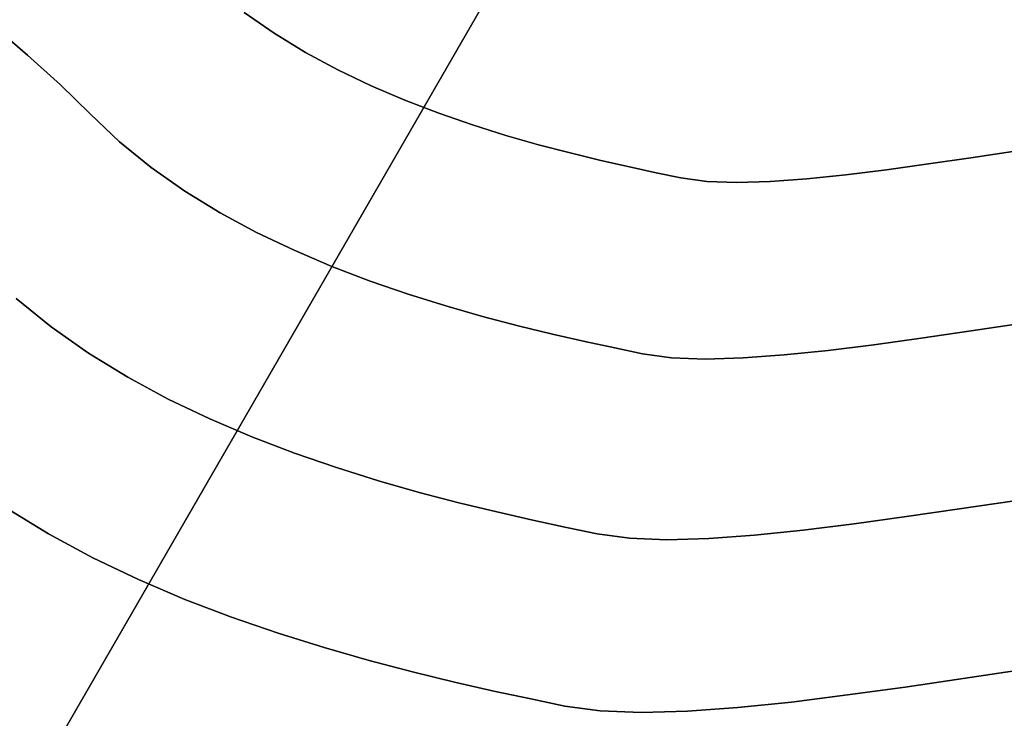
# Model space of a CAD drawing. Extents: x -428 to 422, y -387 to 463.
# Drawn here: x -83 to 17, y -172 to -101 of the extents above; entities that cross this region are included whole.
import ezdxf

# ---------------------------------------------------------------- set-up
doc = ezdxf.new("R2010")
doc.units = 0
doc.layers.add('BAUMSCHEIBEN', color=4, linetype='CONTINUOUS')
doc.layers.add('BEINE_KONNISCH', color=4, linetype='CONTINUOUS')

msp = doc.modelspace()

# ---------------------------------------------------------------- linework, layer by layer
at = {"layer": 'BAUMSCHEIBEN', "color": 0}
for points in [[(-59.86317, -100.515216, 400.669334), (-56.849468, -102.628251, 400.669334), (-53.693485, -104.56121, 400.669334), (-50.425737, -106.32368, 400.669334), (-47.076742, -107.925244, 400.669334), (-43.677017, -109.375488, 400.669334), (-40.257079, -110.683999, 400.669334), (-36.847445, -111.860361, 400.669334), (-33.478634, -112.914161, 400.669334), (-30.181161, -113.854982, 400.669334), (-26.985544, -114.692411, 400.669334), (-23.922302, -115.436034, 400.669334), (-21.02195, -116.095435, 400.669334), (-18.315006, -116.6802, 400.669334), (-15.831987, -117.199915, 400.669334), (-13.236198, -117.557454, 400.669334), (-10.212554, -117.672128, 400.669334), (-6.823987, -117.57817, 400.669334), (-3.133432, -117.309817, 400.669334), (0.796181, -116.901304, 400.669334), (4.901917, -116.386867, 400.669334), (9.120844, -115.80074, 400.669334), (13.390029, -115.177159, 400.669334), (17.646539, -114.55036, 400.669334)], [(17.646539, -114.55036, 300.669334), (13.390029, -115.177159, 300.669334), (9.120844, -115.80074, 300.669334), (4.901917, -116.386867, 300.669334), (0.796181, -116.901304, 300.669334), (-3.133432, -117.309817, 300.669334), (-6.823987, -117.57817, 300.669334), (-10.212554, -117.672128, 300.669334), (-13.236198, -117.557454, 300.669334), (-15.831987, -117.199915, 300.669334), (-18.315006, -116.6802, 300.669334), (-21.02195, -116.095435, 300.669334), (-23.922302, -115.436034, 300.669334), (-26.985544, -114.692411, 300.669334), (-30.181161, -113.854982, 300.669334), (-33.478634, -112.914161, 300.669334), (-36.847445, -111.860361, 300.669334), (-40.257079, -110.683999, 300.669334), (-43.677017, -109.375488, 300.669334), (-47.076742, -107.925244, 300.669334), (-50.425737, -106.32368, 300.669334), (-53.693485, -104.56121, 300.669334), (-56.849468, -102.628251, 300.669334), (-59.86317, -100.515216, 300.669334)], [(-85.259662, -101.787399, 400.669334), (-81.700289, -104.829323, 400.669334), (-78.397067, -107.814706, 400.669334), (-75.392279, -110.759795, 400.669334), (-72.424995, -113.574481, 400.669334), (-69.22898, -116.165014, 400.669334), (-65.838565, -118.542179, 400.669334), (-62.288084, -120.716758, 400.669334), (-58.611867, -122.699536, 400.669334), (-54.844248, -124.501296, 400.669334), (-51.019557, -126.132821, 400.669334), (-47.172127, -127.604896, 400.669334), (-43.336289, -128.928303, 400.669334), (-39.546376, -130.113827, 400.669334), (-35.836719, -131.172251, 400.669334), (-32.241651, -132.114359, 400.669334), (-28.795503, -132.950934, 400.669334), (-25.532607, -133.692761, 400.669334), (-22.487295, -134.350621, 400.669334), (-19.693899, -134.935301, 400.669334), (-16.773636, -135.337533, 400.669334), (-13.372037, -135.46654, 400.669334), (-9.559899, -135.360838, 400.669334), (-5.408024, -135.058941, 400.669334), (-0.98721, -134.599364, 400.669334), (3.631743, -134.020622, 400.669334), (8.378036, -133.361229, 400.669334), (13.180869, -132.659701, 400.669334), (17.969443, -131.954552, 400.669334)], [(17.969443, -131.954552, 300.669334), (13.180869, -132.659701, 300.669334), (8.378036, -133.361229, 300.669334), (3.631743, -134.020622, 300.669334), (-0.98721, -134.599364, 300.669334), (-5.408024, -135.058941, 300.669334), (-9.559899, -135.360838, 300.669334), (-13.372037, -135.46654, 300.669334), (-16.773636, -135.337533, 300.669334), (-19.693899, -134.935301, 300.669334), (-22.487295, -134.350621, 300.669334), (-25.532607, -133.692761, 300.669334), (-28.795503, -132.950934, 300.669334), (-32.241651, -132.114359, 300.669334), (-35.836719, -131.172251, 300.669334), (-39.546376, -130.113827, 300.669334), (-43.336289, -128.928303, 300.669334), (-47.172127, -127.604896, 300.669334), (-51.019557, -126.132821, 300.669334), (-54.844248, -124.501296, 300.669334), (-58.611867, -122.699536, 300.669334), (-62.288084, -120.716758, 300.669334), (-65.838565, -118.542179, 300.669334), (-69.22898, -116.165014, 300.669334), (-72.424995, -113.574481, 300.669334), (-75.392279, -110.759795, 300.669334), (-78.397067, -107.814706, 300.669334), (-81.700289, -104.829323, 300.669334), (-85.259662, -101.787399, 300.669334)], [(-82.86835, -129.358805, 400.669334), (-79.317222, -132.237175, 400.669334), (-75.550095, -134.878469, 400.669334), (-71.605115, -137.294669, 400.669334), (-67.52043, -139.497755, 400.669334), (-63.334186, -141.49971, 400.669334), (-59.08453, -143.312516, 400.669334), (-54.809608, -144.948155, 400.669334), (-50.547566, -146.418607, 400.669334), (-46.336551, -147.735856, 400.669334), (-42.21471, -148.911883, 400.669334), (-38.22019, -149.958669, 400.669334), (-34.391136, -150.888197, 400.669334), (-30.765696, -151.712449, 400.669334), (-27.382016, -152.443405, 400.669334), (-24.278243, -153.093049, 400.669334), (-21.033507, -153.539973, 400.669334), (-17.253952, -153.683315, 400.669334), (-13.018244, -153.565868, 400.669334), (-8.405049, -153.230427, 400.669334), (-3.493033, -152.719786, 400.669334), (1.639137, -152.076739, 400.669334), (6.912796, -151.34408, 400.669334), (12.249277, -150.564604, 400.669334), (17.569914, -149.781106, 400.669334)], [(17.569914, -149.781106, 300.669334), (12.249277, -150.564604, 300.669334), (6.912796, -151.34408, 300.669334), (1.639137, -152.076739, 300.669334), (-3.493033, -152.719786, 300.669334), (-8.405049, -153.230427, 300.669334), (-13.018244, -153.565868, 300.669334), (-17.253952, -153.683315, 300.669334), (-21.033507, -153.539973, 300.669334), (-24.278243, -153.093049, 300.669334), (-27.382016, -152.443405, 300.669334), (-30.765696, -151.712449, 300.669334), (-34.391136, -150.888197, 300.669334), (-38.22019, -149.958669, 300.669334), (-42.21471, -148.911883, 300.669334), (-46.336551, -147.735856, 300.669334), (-50.547566, -146.418607, 300.669334), (-54.809608, -144.948155, 300.669334), (-59.08453, -143.312516, 300.669334), (-63.334186, -141.49971, 300.669334), (-67.52043, -139.497755, 300.669334), (-71.605115, -137.294669, 300.669334), (-75.550095, -134.878469, 300.669334), (-79.317222, -132.237175, 300.669334), (-82.86835, -129.358805, 300.669334)], [(-83.948463, -150.420246, 400.669334), (-79.608986, -153.078065, 400.669334), (-75.115832, -155.50146, 400.669334), (-70.510964, -157.703611, 400.669334), (-65.836342, -159.697697, 400.669334), (-61.133927, -161.496899, 400.669334), (-56.445681, -163.114397, 400.669334), (-51.813565, -164.563371, 400.669334), (-47.27954, -165.857001, 400.669334), (-42.885568, -167.008466, 400.669334), (-38.673609, -168.030947, 400.669334), (-34.685625, -168.937623, 400.669334), (-30.963577, -169.741675, 400.669334), (-27.549426, -170.456283, 400.669334), (-23.980216, -170.9479, 400.669334), (-19.822706, -171.105576, 400.669334), (-15.163427, -170.976384, 400.669334), (-10.088912, -170.607399, 400.669334), (-4.685695, -170.045694, 400.669334), (0.959692, -169.338342, 400.669334), (6.760717, -168.532418, 400.669334), (12.630846, -167.674994, 400.669334), (18.483547, -166.813145, 400.669334)], [(18.483547, -166.813145, 300.669334), (12.630846, -167.674994, 300.669334), (6.760717, -168.532418, 300.669334), (0.959692, -169.338342, 300.669334), (-4.685695, -170.045694, 300.669334), (-10.088912, -170.607399, 300.669334), (-15.163427, -170.976384, 300.669334), (-19.822706, -171.105576, 300.669334), (-23.980216, -170.9479, 300.669334), (-27.549426, -170.456283, 300.669334), (-30.963577, -169.741675, 300.669334), (-34.685625, -168.937623, 300.669334), (-38.673609, -168.030947, 300.669334), (-42.885568, -167.008466, 300.669334), (-47.27954, -165.857001, 300.669334), (-51.813565, -164.563371, 300.669334), (-56.445681, -163.114397, 300.669334), (-61.133927, -161.496899, 300.669334), (-65.836342, -159.697697, 300.669334), (-70.510964, -157.703611, 300.669334), (-75.115832, -155.50146, 300.669334), (-79.608986, -153.078065, 300.669334), (-83.948463, -150.420246, 300.669334)]]:
    msp.add_polyline3d(points, dxfattribs=at)
for points in [[(-56.849468, -102.628251, 300.669334), (-56.849468, -102.628251, 400.669334), (-59.86317, -100.515216, 400.669334), (-59.86317, -100.515216, 300.669334)], [(-81.700289, -104.829323, 300.669334), (-81.700289, -104.829323, 400.669334), (-85.259662, -101.787399, 400.669334), (-85.259662, -101.787399, 300.669334)], [(-53.693485, -104.56121, 300.669334), (-53.693485, -104.56121, 400.669334), (-56.849468, -102.628251, 400.669334), (-56.849468, -102.628251, 300.669334)], [(-78.397067, -107.814706, 300.669334), (-78.397067, -107.814706, 400.669334), (-81.700289, -104.829323, 400.669334), (-81.700289, -104.829323, 300.669334)], [(-50.425737, -106.32368, 300.669334), (-50.425737, -106.32368, 400.669334), (-53.693485, -104.56121, 400.669334), (-53.693485, -104.56121, 300.669334)], [(-47.076742, -107.925244, 300.669334), (-47.076742, -107.925244, 400.669334), (-50.425737, -106.32368, 400.669334), (-50.425737, -106.32368, 300.669334)], [(-75.392279, -110.759795, 300.669334), (-75.392279, -110.759795, 400.669334), (-78.397067, -107.814706, 400.669334), (-78.397067, -107.814706, 300.669334)], [(-43.677017, -109.375488, 300.669334), (-43.677017, -109.375488, 400.669334), (-47.076742, -107.925244, 400.669334), (-47.076742, -107.925244, 300.669334)], [(-40.257079, -110.683999, 300.669334), (-40.257079, -110.683999, 400.669334), (-43.677017, -109.375488, 400.669334), (-43.677017, -109.375488, 300.669334)], [(-72.424995, -113.574481, 300.669334), (-72.424995, -113.574481, 400.669334), (-75.392279, -110.759795, 400.669334), (-75.392279, -110.759795, 300.669334)], [(-36.847445, -111.860361, 300.669334), (-36.847445, -111.860361, 400.669334), (-40.257079, -110.683999, 400.669334), (-40.257079, -110.683999, 300.669334)], [(-33.478634, -112.914161, 300.669334), (-33.478634, -112.914161, 400.669334), (-36.847445, -111.860361, 400.669334), (-36.847445, -111.860361, 300.669334)], [(-30.181161, -113.854982, 300.669334), (-30.181161, -113.854982, 400.669334), (-33.478634, -112.914161, 400.669334), (-33.478634, -112.914161, 300.669334)], [(-69.22898, -116.165014, 300.669334), (-69.22898, -116.165014, 400.669334), (-72.424995, -113.574481, 400.669334), (-72.424995, -113.574481, 300.669334)], [(-26.985544, -114.692411, 300.669334), (-26.985544, -114.692411, 400.669334), (-30.181161, -113.854982, 400.669334), (-30.181161, -113.854982, 300.669334)], [(-23.922302, -115.436034, 300.669334), (-23.922302, -115.436034, 400.669334), (-26.985544, -114.692411, 400.669334), (-26.985544, -114.692411, 300.669334)], [(17.646539, -114.55036, 300.669334), (17.646539, -114.55036, 400.669334), (13.390029, -115.177159, 400.669334), (13.390029, -115.177159, 300.669334)], [(-21.02195, -116.095435, 300.669334), (-21.02195, -116.095435, 400.669334), (-23.922302, -115.436034, 400.669334), (-23.922302, -115.436034, 300.669334)], [(-18.315006, -116.6802, 300.669334), (-18.315006, -116.6802, 400.669334), (-21.02195, -116.095435, 400.669334), (-21.02195, -116.095435, 300.669334)], [(9.120844, -115.80074, 300.669334), (9.120844, -115.80074, 400.669334), (4.901917, -116.386867, 400.669334), (4.901917, -116.386867, 300.669334)], [(13.390029, -115.177159, 300.669334), (13.390029, -115.177159, 400.669334), (9.120844, -115.80074, 400.669334), (9.120844, -115.80074, 300.669334)], [(-65.838565, -118.542179, 300.669334), (-65.838565, -118.542179, 400.669334), (-69.22898, -116.165014, 400.669334), (-69.22898, -116.165014, 300.669334)], [(-15.831987, -117.199915, 300.669334), (-15.831987, -117.199915, 400.669334), (-18.315006, -116.6802, 400.669334), (-18.315006, -116.6802, 300.669334)], [(0.796181, -116.901304, 300.669334), (0.796181, -116.901304, 400.669334), (-3.133432, -117.309817, 400.669334), (-3.133432, -117.309817, 300.669334)], [(4.901917, -116.386867, 300.669334), (4.901917, -116.386867, 400.669334), (0.796181, -116.901304, 400.669334), (0.796181, -116.901304, 300.669334)], [(-13.236198, -117.557454, 300.669334), (-13.236198, -117.557454, 400.669334), (-15.831987, -117.199915, 400.669334), (-15.831987, -117.199915, 300.669334)], [(-10.212554, -117.672128, 300.669334), (-10.212554, -117.672128, 400.669334), (-13.236198, -117.557454, 400.669334), (-13.236198, -117.557454, 300.669334)], [(-6.823987, -117.57817, 300.669334), (-6.823987, -117.57817, 400.669334), (-10.212554, -117.672128, 400.669334), (-10.212554, -117.672128, 300.669334)], [(-3.133432, -117.309817, 300.669334), (-3.133432, -117.309817, 400.669334), (-6.823987, -117.57817, 400.669334), (-6.823987, -117.57817, 300.669334)], [(-62.288084, -120.716758, 300.669334), (-62.288084, -120.716758, 400.669334), (-65.838565, -118.542179, 400.669334), (-65.838565, -118.542179, 300.669334)], [(-58.611867, -122.699536, 300.669334), (-58.611867, -122.699536, 400.669334), (-62.288084, -120.716758, 400.669334), (-62.288084, -120.716758, 300.669334)], [(-54.844248, -124.501296, 300.669334), (-54.844248, -124.501296, 400.669334), (-58.611867, -122.699536, 400.669334), (-58.611867, -122.699536, 300.669334)], [(-51.019557, -126.132821, 300.669334), (-51.019557, -126.132821, 400.669334), (-54.844248, -124.501296, 400.669334), (-54.844248, -124.501296, 300.669334)], [(-47.172127, -127.604896, 300.669334), (-47.172127, -127.604896, 400.669334), (-51.019557, -126.132821, 400.669334), (-51.019557, -126.132821, 300.669334)], [(-43.336289, -128.928303, 300.669334), (-43.336289, -128.928303, 400.669334), (-47.172127, -127.604896, 400.669334), (-47.172127, -127.604896, 300.669334)], [(-39.546376, -130.113827, 300.669334), (-39.546376, -130.113827, 400.669334), (-43.336289, -128.928303, 400.669334), (-43.336289, -128.928303, 300.669334)], [(-79.317222, -132.237175, 300.669334), (-79.317222, -132.237175, 400.669334), (-82.86835, -129.358805, 400.669334), (-82.86835, -129.358805, 300.669334)], [(-35.836719, -131.172251, 300.669334), (-35.836719, -131.172251, 400.669334), (-39.546376, -130.113827, 400.669334), (-39.546376, -130.113827, 300.669334)], [(-32.241651, -132.114359, 300.669334), (-32.241651, -132.114359, 400.669334), (-35.836719, -131.172251, 400.669334), (-35.836719, -131.172251, 300.669334)], [(17.969443, -131.954552, 300.669334), (17.969443, -131.954552, 400.669334), (13.180869, -132.659701, 400.669334), (13.180869, -132.659701, 300.669334)], [(-75.550095, -134.878469, 300.669334), (-75.550095, -134.878469, 400.669334), (-79.317222, -132.237175, 400.669334), (-79.317222, -132.237175, 300.669334)], [(-28.795503, -132.950934, 300.669334), (-28.795503, -132.950934, 400.669334), (-32.241651, -132.114359, 400.669334), (-32.241651, -132.114359, 300.669334)], [(-25.532607, -133.692761, 300.669334), (-25.532607, -133.692761, 400.669334), (-28.795503, -132.950934, 400.669334), (-28.795503, -132.950934, 300.669334)], [(13.180869, -132.659701, 300.669334), (13.180869, -132.659701, 400.669334), (8.378036, -133.361229, 400.669334), (8.378036, -133.361229, 300.669334)], [(-22.487295, -134.350621, 300.669334), (-22.487295, -134.350621, 400.669334), (-25.532607, -133.692761, 400.669334), (-25.532607, -133.692761, 300.669334)], [(8.378036, -133.361229, 300.669334), (8.378036, -133.361229, 400.669334), (3.631743, -134.020622, 400.669334), (3.631743, -134.020622, 300.669334)], [(-71.605115, -137.294669, 300.669334), (-71.605115, -137.294669, 400.669334), (-75.550095, -134.878469, 400.669334), (-75.550095, -134.878469, 300.669334)], [(-19.693899, -134.935301, 300.669334), (-19.693899, -134.935301, 400.669334), (-22.487295, -134.350621, 400.669334), (-22.487295, -134.350621, 300.669334)], [(-16.773636, -135.337533, 300.669334), (-16.773636, -135.337533, 400.669334), (-19.693899, -134.935301, 400.669334), (-19.693899, -134.935301, 300.669334)], [(-0.98721, -134.599364, 300.669334), (-0.98721, -134.599364, 400.669334), (-5.408024, -135.058941, 400.669334), (-5.408024, -135.058941, 300.669334)], [(3.631743, -134.020622, 300.669334), (3.631743, -134.020622, 400.669334), (-0.98721, -134.599364, 400.669334), (-0.98721, -134.599364, 300.669334)], [(-13.372037, -135.46654, 300.669334), (-13.372037, -135.46654, 400.669334), (-16.773636, -135.337533, 400.669334), (-16.773636, -135.337533, 300.669334)], [(-9.559899, -135.360838, 300.669334), (-9.559899, -135.360838, 400.669334), (-13.372037, -135.46654, 400.669334), (-13.372037, -135.46654, 300.669334)], [(-5.408024, -135.058941, 300.669334), (-5.408024, -135.058941, 400.669334), (-9.559899, -135.360838, 400.669334), (-9.559899, -135.360838, 300.669334)], [(-67.52043, -139.497755, 300.669334), (-67.52043, -139.497755, 400.669334), (-71.605115, -137.294669, 400.669334), (-71.605115, -137.294669, 300.669334)], [(-63.334186, -141.49971, 300.669334), (-63.334186, -141.49971, 400.669334), (-67.52043, -139.497755, 400.669334), (-67.52043, -139.497755, 300.669334)], [(-59.08453, -143.312516, 300.669334), (-59.08453, -143.312516, 400.669334), (-63.334186, -141.49971, 400.669334), (-63.334186, -141.49971, 300.669334)], [(-54.809608, -144.948155, 300.669334), (-54.809608, -144.948155, 400.669334), (-59.08453, -143.312516, 400.669334), (-59.08453, -143.312516, 300.669334)], [(-50.547566, -146.418607, 300.669334), (-50.547566, -146.418607, 400.669334), (-54.809608, -144.948155, 400.669334), (-54.809608, -144.948155, 300.669334)], [(-46.336551, -147.735856, 300.669334), (-46.336551, -147.735856, 400.669334), (-50.547566, -146.418607, 400.669334), (-50.547566, -146.418607, 300.669334)], [(-42.21471, -148.911883, 300.669334), (-42.21471, -148.911883, 400.669334), (-46.336551, -147.735856, 400.669334), (-46.336551, -147.735856, 300.669334)], [(-38.22019, -149.958669, 300.669334), (-38.22019, -149.958669, 400.669334), (-42.21471, -148.911883, 400.669334), (-42.21471, -148.911883, 300.669334)], [(17.569914, -149.781106, 300.669334), (17.569914, -149.781106, 400.669334), (12.249277, -150.564604, 400.669334), (12.249277, -150.564604, 300.669334)], [(-79.608986, -153.078065, 300.669334), (-79.608986, -153.078065, 400.669334), (-83.948463, -150.420246, 400.669334), (-83.948463, -150.420246, 300.669334)], [(-34.391136, -150.888197, 300.669334), (-34.391136, -150.888197, 400.669334), (-38.22019, -149.958669, 400.669334), (-38.22019, -149.958669, 300.669334)], [(-30.765696, -151.712449, 300.669334), (-30.765696, -151.712449, 400.669334), (-34.391136, -150.888197, 400.669334), (-34.391136, -150.888197, 300.669334)], [(12.249277, -150.564604, 300.669334), (12.249277, -150.564604, 400.669334), (6.912796, -151.34408, 400.669334), (6.912796, -151.34408, 300.669334)], [(-27.382016, -152.443405, 300.669334), (-27.382016, -152.443405, 400.669334), (-30.765696, -151.712449, 400.669334), (-30.765696, -151.712449, 300.669334)], [(6.912796, -151.34408, 300.669334), (6.912796, -151.34408, 400.669334), (1.639137, -152.076739, 400.669334), (1.639137, -152.076739, 300.669334)], [(-24.278243, -153.093049, 300.669334), (-24.278243, -153.093049, 400.669334), (-27.382016, -152.443405, 400.669334), (-27.382016, -152.443405, 300.669334)], [(-3.493033, -152.719786, 300.669334), (-3.493033, -152.719786, 400.669334), (-8.405049, -153.230427, 400.669334), (-8.405049, -153.230427, 300.669334)], [(1.639137, -152.076739, 300.669334), (1.639137, -152.076739, 400.669334), (-3.493033, -152.719786, 400.669334), (-3.493033, -152.719786, 300.669334)], [(-75.115832, -155.50146, 300.669334), (-75.115832, -155.50146, 400.669334), (-79.608986, -153.078065, 400.669334), (-79.608986, -153.078065, 300.669334)], [(-21.033507, -153.539973, 300.669334), (-21.033507, -153.539973, 400.669334), (-24.278243, -153.093049, 400.669334), (-24.278243, -153.093049, 300.669334)], [(-17.253952, -153.683315, 300.669334), (-17.253952, -153.683315, 400.669334), (-21.033507, -153.539973, 400.669334), (-21.033507, -153.539973, 300.669334)], [(-13.018244, -153.565868, 300.669334), (-13.018244, -153.565868, 400.669334), (-17.253952, -153.683315, 400.669334), (-17.253952, -153.683315, 300.669334)], [(-8.405049, -153.230427, 300.669334), (-8.405049, -153.230427, 400.669334), (-13.018244, -153.565868, 400.669334), (-13.018244, -153.565868, 300.669334)], [(-70.510964, -157.703611, 300.669334), (-70.510964, -157.703611, 400.669334), (-75.115832, -155.50146, 400.669334), (-75.115832, -155.50146, 300.669334)], [(-65.836342, -159.697697, 300.669334), (-65.836342, -159.697697, 400.669334), (-70.510964, -157.703611, 400.669334), (-70.510964, -157.703611, 300.669334)], [(-61.133927, -161.496899, 300.669334), (-61.133927, -161.496899, 400.669334), (-65.836342, -159.697697, 400.669334), (-65.836342, -159.697697, 300.669334)], [(-56.445681, -163.114397, 300.669334), (-56.445681, -163.114397, 400.669334), (-61.133927, -161.496899, 400.669334), (-61.133927, -161.496899, 300.669334)], [(-51.813565, -164.563371, 300.669334), (-51.813565, -164.563371, 400.669334), (-56.445681, -163.114397, 400.669334), (-56.445681, -163.114397, 300.669334)], [(-47.27954, -165.857001, 300.669334), (-47.27954, -165.857001, 400.669334), (-51.813565, -164.563371, 400.669334), (-51.813565, -164.563371, 300.669334)], [(-42.885568, -167.008466, 300.669334), (-42.885568, -167.008466, 400.669334), (-47.27954, -165.857001, 400.669334), (-47.27954, -165.857001, 300.669334)], [(-38.673609, -168.030947, 300.669334), (-38.673609, -168.030947, 400.669334), (-42.885568, -167.008466, 400.669334), (-42.885568, -167.008466, 300.669334)], [(12.630846, -167.674994, 300.669334), (12.630846, -167.674994, 400.669334), (6.760717, -168.532418, 400.669334), (6.760717, -168.532418, 300.669334)], [(18.483547, -166.813145, 300.669334), (18.483547, -166.813145, 400.669334), (12.630846, -167.674994, 400.669334), (12.630846, -167.674994, 300.669334)], [(-34.685625, -168.937623, 300.669334), (-34.685625, -168.937623, 400.669334), (-38.673609, -168.030947, 400.669334), (-38.673609, -168.030947, 300.669334)], [(6.760717, -168.532418, 300.669334), (6.760717, -168.532418, 400.669334), (0.959692, -169.338342, 400.669334), (0.959692, -169.338342, 300.669334)], [(-30.963577, -169.741675, 300.669334), (-30.963577, -169.741675, 400.669334), (-34.685625, -168.937623, 400.669334), (-34.685625, -168.937623, 300.669334)], [(-27.549426, -170.456283, 300.669334), (-27.549426, -170.456283, 400.669334), (-30.963577, -169.741675, 400.669334), (-30.963577, -169.741675, 300.669334)], [(0.959692, -169.338342, 300.669334), (0.959692, -169.338342, 400.669334), (-4.685695, -170.045694, 400.669334), (-4.685695, -170.045694, 300.669334)], [(-23.980216, -170.9479, 300.669334), (-23.980216, -170.9479, 400.669334), (-27.549426, -170.456283, 400.669334), (-27.549426, -170.456283, 300.669334)], [(-10.088912, -170.607399, 300.669334), (-10.088912, -170.607399, 400.669334), (-15.163427, -170.976384, 400.669334), (-15.163427, -170.976384, 300.669334)], [(-4.685695, -170.045694, 300.669334), (-4.685695, -170.045694, 400.669334), (-10.088912, -170.607399, 400.669334), (-10.088912, -170.607399, 300.669334)], [(-19.822706, -171.105576, 300.669334), (-19.822706, -171.105576, 400.669334), (-23.980216, -170.9479, 400.669334), (-23.980216, -170.9479, 300.669334)], [(-15.163427, -170.976384, 300.669334), (-15.163427, -170.976384, 400.669334), (-19.822706, -171.105576, 400.669334), (-19.822706, -171.105576, 300.669334)]]:
    msp.add_polyline3d(points, close=True, dxfattribs=at)
at = {"layer": 'BEINE_KONNISCH', "color": 0}
for points in [[(16.000764, -10, 295.669334), (-144.565479, -288.108891, 295.669334)], [(-144.565479, -288.108891, 300.669334), (16.000764, -10, 300.669334)]]:
    msp.add_polyline3d(points, dxfattribs=at)
msp.add_polyline3d([(-144.565479, -288.108891, 295.669334), (16.000764, -10, 295.669334), (16.000764, -10, 300.669334), (-144.565479, -288.108891, 300.669334)], close=True, dxfattribs=at)

doc.saveas('drawing.dxf')
